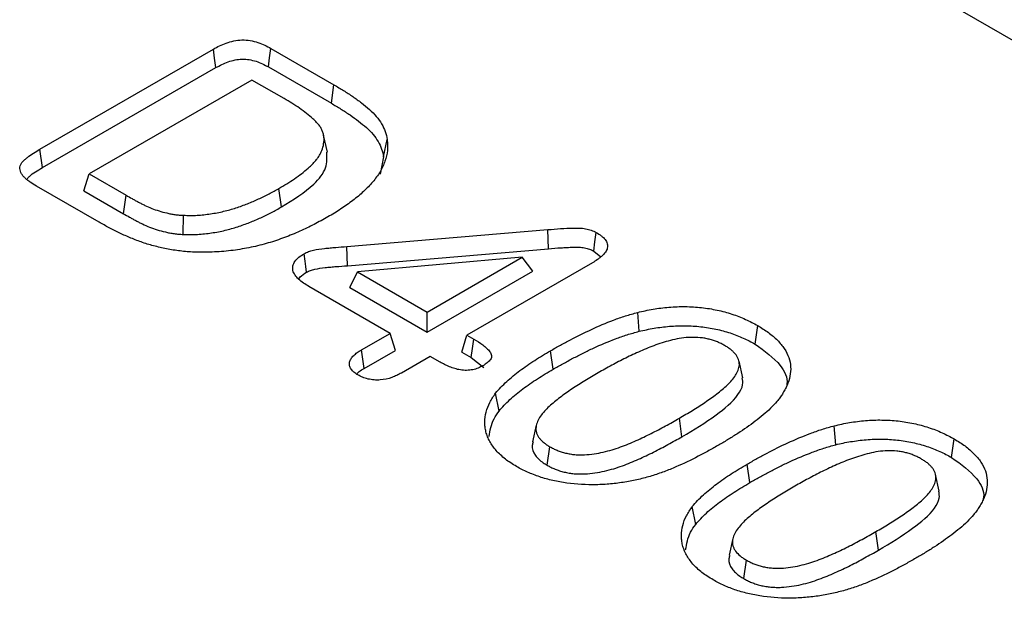
# Model space of a CAD drawing. Extents: x -140 to 2250, y -150 to 3120.
# Drawn here: x 1726 to 1740, y 1511 to 1519 of the extents above; entities that cross this region are included whole.
import ezdxf

# ---------------------------------------------------------------- set-up
doc = ezdxf.new("R2010")
doc.units = 0
doc.header["$LTSCALE"] = 50
doc.header["$MEASUREMENT"] = 0
doc.layers.add('DUENN', color=4, linetype='CONTINUOUS')
doc.layers.add('SICHTBAR', color=7, linetype='CONTINUOUS')

msp = doc.modelspace()

# ---------------------------------------------------------------- linework, layer by layer
at = {"layer": 'DUENN'}
for p, q in [((1726.591, 1517.628), (1729.044, 1519.044)), ((1729.858, 1519.053), (1730.75, 1518.539)), ((1726.628, 1517.366), (1729.08, 1518.781)), ((1729.822, 1518.791), (1730.713, 1518.277)), ((1729.59, 1518.606), (1727.287, 1517.277)), ((1730.044, 1518.344), (1729.59, 1518.606)), ((1730.713, 1518.277), (1730.75, 1518.539)), ((1730.656, 1517.586), (1730.604, 1517.824)), ((1731.451, 1517.52), (1731.503, 1517.763)), ((1726.628, 1517.366), (1726.591, 1517.628)), ((1731.451, 1517.52), (1731.404, 1517.274)), ((1727.213, 1517.036), (1727.287, 1517.277)), ((1727.287, 1517.277), (1727.809, 1516.976)), ((1727.427, 1516.594), (1726.543, 1517.104)), ((1727.213, 1517.036), (1727.772, 1516.713)), ((1727.772, 1516.713), (1727.809, 1516.976)), ((1730.008, 1516.809), (1729.972, 1517.071)), ((1728.617, 1516.42), (1728.621, 1516.691)), ((1730.933, 1516.248), (1733.777, 1516.488)), ((1733.785, 1516.218), (1733.777, 1516.488)), ((1730.94, 1515.977), (1730.933, 1516.248)), ((1730.94, 1515.977), (1733.785, 1516.218)), ((1734.424, 1516.184), (1734.523, 1516.102)), ((1733.413, 1516.098), (1731.081, 1515.889)), ((1732.066, 1515.32), (1733.413, 1516.098)), ((1734.405, 1516.018), (1732.631, 1514.994)), ((1733.563, 1515.901), (1733.413, 1516.098)), ((1730.972, 1515.669), (1731.081, 1515.889)), ((1731.081, 1515.889), (1732.066, 1515.32)), ((1732.066, 1515.037), (1733.563, 1515.901)), ((1731.545, 1515.019), (1730.395, 1515.683)), ((1730.972, 1515.669), (1732.066, 1515.037)), ((1732.066, 1515.037), (1732.066, 1515.32)), ((1735.066, 1515.048), (1735.046, 1515.316)), ((1731.138, 1514.785), (1731.545, 1515.019)), ((1731.618, 1514.778), (1731.545, 1515.019)), ((1736.706, 1514.867), (1736.743, 1515.129)), ((1732.558, 1514.753), (1732.631, 1514.994)), ((1732.631, 1514.994), (1732.73, 1514.937)), ((1731.176, 1514.523), (1731.618, 1514.778)), ((1732.558, 1514.753), (1732.692, 1514.676)), ((1733.849, 1514.511), (1733.813, 1514.773)), ((1732.11, 1514.693), (1731.703, 1514.458)), ((1732.25, 1514.612), (1732.11, 1514.693)), ((1732.692, 1514.676), (1732.871, 1514.538)), ((1736.531, 1514.39), (1736.479, 1514.627)), ((1733.085, 1513.92), (1733.037, 1514.173)), ((1735.672, 1513.556), (1735.635, 1513.818)), ((1733.612, 1513.719), (1733.56, 1513.482)), ((1737.847, 1513.443), (1737.827, 1513.711)), ((1739.487, 1513.262), (1739.524, 1513.524)), ((1733.766, 1513.153), (1733.803, 1513.415)), ((1736.63, 1512.906), (1736.594, 1513.168)), ((1739.312, 1512.784), (1739.26, 1513.022)), ((1735.866, 1512.314), (1735.818, 1512.567)), ((1736.393, 1512.114), (1736.341, 1511.877)), ((1738.453, 1511.951), (1738.416, 1512.213)), ((1736.547, 1511.547), (1736.584, 1511.809))]:
    msp.add_line(p, q, dxfattribs=at)
at = {"layer": 'DUENN', "flags": 128}
for points in [[(1729.08, 1518.781), (1729.062, 1518.913), (1729.044, 1519.044)], [(1729.822, 1518.791), (1729.84, 1518.922), (1729.858, 1519.053)], [(1734.424, 1516.184), (1734.442, 1516.316), (1734.46, 1516.447)], [(1730.363, 1515.885), (1730.352, 1515.964), (1730.341, 1516.042), (1730.327, 1516.147)], [(1732.692, 1514.676), (1732.711, 1514.806), (1732.73, 1514.937)], [(1731.176, 1514.523), (1731.157, 1514.654), (1731.138, 1514.785)]]:
    msp.add_lwpolyline(points, dxfattribs=at)
at = {"layer": 'DUENN'}
for points, knots in [([(1729.044, 1519.044), (1729.072, 1519.059), (1729.101, 1519.075), (1729.161, 1519.104), (1729.193, 1519.117), (1729.26, 1519.141), (1729.296, 1519.151), (1729.37, 1519.167), (1729.409, 1519.172), (1729.488, 1519.174), (1729.527, 1519.17), (1729.603, 1519.158), (1729.639, 1519.148), (1729.708, 1519.126), (1729.74, 1519.113), (1729.801, 1519.084), (1729.83, 1519.069), (1729.858, 1519.053)], [0, 0, 0, 0, 0.125, 0.125, 0.25, 0.25, 0.375, 0.375, 0.5, 0.5, 0.625, 0.625, 0.75, 0.75, 0.875, 0.875, 1, 1, 1, 1]), ([(1729.08, 1518.781), (1729.108, 1518.797), (1729.136, 1518.812), (1729.193, 1518.839), (1729.223, 1518.852), (1729.285, 1518.874), (1729.318, 1518.883), (1729.383, 1518.897), (1729.417, 1518.901), (1729.484, 1518.903), (1729.518, 1518.9), (1729.584, 1518.889), (1729.616, 1518.881), (1729.679, 1518.86), (1729.709, 1518.848), (1729.766, 1518.821), (1729.794, 1518.806), (1729.822, 1518.791)], [0.0008432, 0.0008432, 0.0008432, 0.0008432, 0.125, 0.125, 0.25, 0.25, 0.375, 0.375, 0.5, 0.5, 0.625, 0.625, 0.75, 0.75, 0.875, 0.875, 0.9991652, 0.9991652, 0.9991652, 0.9991652]), ([(1730.75, 1518.539), (1730.796, 1518.511), (1730.841, 1518.484), (1730.931, 1518.429), (1730.974, 1518.4), (1731.059, 1518.342), (1731.1, 1518.313), (1731.179, 1518.252), (1731.217, 1518.221), (1731.287, 1518.157), (1731.32, 1518.124), (1731.377, 1518.056), (1731.402, 1518.021), (1731.445, 1517.949), (1731.462, 1517.913), (1731.488, 1517.838), (1731.495, 1517.801), (1731.503, 1517.763)], [0, 0, 0, 0, 0.125, 0.125, 0.25, 0.25, 0.375, 0.375, 0.5, 0.5, 0.625, 0.625, 0.75, 0.75, 0.875, 0.875, 1, 1, 1, 1]), ([(1729.972, 1517.071), (1730.01, 1517.093), (1730.047, 1517.115), (1730.121, 1517.161), (1730.156, 1517.184), (1730.225, 1517.231), (1730.26, 1517.255), (1730.324, 1517.305), (1730.355, 1517.331), (1730.399, 1517.37), (1730.413, 1517.383), (1730.441, 1517.409), (1730.454, 1517.423), (1730.479, 1517.45), (1730.491, 1517.464), (1730.513, 1517.493), (1730.524, 1517.507), (1730.543, 1517.536), (1730.551, 1517.551), (1730.567, 1517.58), (1730.573, 1517.595), (1730.591, 1517.641), (1730.599, 1517.672), (1730.609, 1517.733), (1730.611, 1517.764), (1730.607, 1517.811), (1730.604, 1517.826), (1730.597, 1517.857), (1730.591, 1517.872), (1730.579, 1517.903), (1730.571, 1517.918), (1730.553, 1517.947), (1730.543, 1517.961), (1730.52, 1517.989), (1730.507, 1518.003), (1730.481, 1518.03), (1730.467, 1518.043), (1730.424, 1518.083), (1730.393, 1518.108), (1730.33, 1518.158), (1730.297, 1518.183), (1730.228, 1518.231), (1730.193, 1518.254), (1730.119, 1518.299), (1730.082, 1518.322), (1730.044, 1518.344)], [0, 0, 0, 0, 0.0625, 0.0625, 0.125, 0.125, 0.1875, 0.1875, 0.25, 0.25, 0.28125, 0.28125, 0.3125, 0.3125, 0.34375, 0.34375, 0.375, 0.375, 0.40625, 0.40625, 0.4375, 0.4375, 0.5, 0.5, 0.5625, 0.5625, 0.59375, 0.59375, 0.625, 0.625, 0.65625, 0.65625, 0.6875, 0.6875, 0.71875, 0.71875, 0.75, 0.75, 0.8125, 0.8125, 0.875, 0.875, 0.9375, 0.9375, 1, 1, 1, 1]), ([(1730.713, 1518.277), (1730.759, 1518.25), (1730.804, 1518.223), (1730.892, 1518.168), (1730.935, 1518.14), (1731.019, 1518.083), (1731.059, 1518.053), (1731.136, 1517.994), (1731.174, 1517.963), (1731.242, 1517.901), (1731.274, 1517.869), (1731.33, 1517.803), (1731.354, 1517.769), (1731.395, 1517.7), (1731.412, 1517.664), (1731.436, 1517.593), (1731.443, 1517.557), (1731.451, 1517.52)], [0.0002284, 0.0002284, 0.0002284, 0.0002284, 0.125, 0.125, 0.25, 0.25, 0.375, 0.375, 0.5, 0.5, 0.625, 0.625, 0.75, 0.75, 0.875, 0.875, 0.9989942, 0.9989942, 0.9989942, 0.9989942]), ([(1731.503, 1517.763), (1731.505, 1517.737), (1731.508, 1517.711), (1731.509, 1517.66), (1731.508, 1517.634), (1731.501, 1517.557), (1731.489, 1517.506), (1731.453, 1517.406), (1731.43, 1517.355), (1731.372, 1517.257), (1731.336, 1517.21), (1731.259, 1517.117), (1731.215, 1517.073), (1731.122, 1516.985), (1731.07, 1516.942), (1730.963, 1516.859), (1730.906, 1516.819), (1730.787, 1516.741), (1730.725, 1516.704), (1730.662, 1516.667)], [0, 0, 0, 0, 0.0625, 0.0625, 0.125, 0.125, 0.25, 0.25, 0.375, 0.375, 0.5, 0.5, 0.625, 0.625, 0.75, 0.75, 0.875, 0.875, 1, 1, 1, 1]), ([(1726.543, 1517.104), (1726.512, 1517.123), (1726.481, 1517.141), (1726.438, 1517.171), (1726.425, 1517.181), (1726.399, 1517.202), (1726.387, 1517.213), (1726.364, 1517.235), (1726.353, 1517.247), (1726.335, 1517.27), (1726.328, 1517.282), (1726.31, 1517.32), (1726.305, 1517.346), (1726.31, 1517.384), (1726.314, 1517.397), (1726.326, 1517.422), (1726.334, 1517.434), (1726.353, 1517.457), (1726.365, 1517.469), (1726.389, 1517.49), (1726.402, 1517.501), (1726.441, 1517.532), (1726.469, 1517.552), (1726.529, 1517.591), (1726.56, 1517.609), (1726.591, 1517.628)], [0, 0, 0, 0, 0.125, 0.125, 0.1875, 0.1875, 0.25, 0.25, 0.3125, 0.3125, 0.375, 0.375, 0.5, 0.5, 0.5625, 0.5625, 0.625, 0.625, 0.6875, 0.6875, 0.75, 0.75, 0.875, 0.875, 1, 1, 1, 1]), ([(1730.008, 1516.809), (1730.173, 1516.911), (1730.437, 1517.074), (1730.659, 1517.352), (1730.65, 1517.512), (1730.647, 1517.586)], [0, 0, 0, 0, 0.468335, 0.750683, 1, 1, 1, 1]), ([(1726.41, 1517.207), (1726.421, 1517.219), (1726.475, 1517.279), (1726.56, 1517.327), (1726.628, 1517.366)], [0, 0, 0, 0, 0.196953, 1, 1, 1, 1]), ([(1727.809, 1516.976), (1727.838, 1516.959), (1727.866, 1516.943), (1727.91, 1516.918), (1727.924, 1516.91), (1727.953, 1516.894), (1727.968, 1516.886), (1727.998, 1516.87), (1728.013, 1516.862), (1728.044, 1516.847), (1728.059, 1516.839), (1728.106, 1516.817), (1728.138, 1516.802), (1728.205, 1516.776), (1728.239, 1516.764), (1728.311, 1516.742), (1728.348, 1516.732), (1728.404, 1516.719), (1728.423, 1516.714), (1728.461, 1516.707), (1728.481, 1516.704), (1728.52, 1516.698), (1728.54, 1516.696), (1728.58, 1516.693), (1728.6, 1516.692), (1728.621, 1516.691)], [0, 0, 0, 0, 0.125, 0.125, 0.1875, 0.1875, 0.25, 0.25, 0.3125, 0.3125, 0.375, 0.375, 0.5, 0.5, 0.625, 0.625, 0.75, 0.75, 0.8125, 0.8125, 0.875, 0.875, 0.9375, 0.9375, 1, 1, 1, 1]), ([(1728.621, 1516.691), (1728.653, 1516.69), (1728.685, 1516.689), (1728.75, 1516.689), (1728.782, 1516.689), (1728.847, 1516.693), (1728.879, 1516.696), (1728.942, 1516.703), (1728.974, 1516.707), (1729.068, 1516.721), (1729.129, 1516.733), (1729.249, 1516.761), (1729.307, 1516.778), (1729.419, 1516.814), (1729.474, 1516.834), (1729.581, 1516.876), (1729.633, 1516.898), (1729.734, 1516.945), (1729.783, 1516.969), (1729.879, 1517.019), (1729.925, 1517.045), (1729.972, 1517.071)], [0, 0, 0, 0, 0.0625, 0.0625, 0.125, 0.125, 0.1875, 0.1875, 0.25, 0.25, 0.375, 0.375, 0.5, 0.5, 0.625, 0.625, 0.75, 0.75, 0.875, 0.875, 1, 1, 1, 1]), ([(1727.772, 1516.713), (1727.772, 1516.713), (1727.772, 1516.713), (1727.772, 1516.713), (1727.801, 1516.697), (1727.83, 1516.68), (1727.873, 1516.656), (1727.888, 1516.648), (1727.918, 1516.631), (1727.933, 1516.623), (1727.964, 1516.607), (1727.979, 1516.599), (1728.01, 1516.583), (1728.025, 1516.576), (1728.073, 1516.552), (1728.107, 1516.537), (1728.177, 1516.51), (1728.213, 1516.497), (1728.288, 1516.474), (1728.326, 1516.464), (1728.385, 1516.45), (1728.405, 1516.445), (1728.446, 1516.437), (1728.467, 1516.434), (1728.51, 1516.428), (1728.532, 1516.426), (1728.575, 1516.422), (1728.596, 1516.421), (1728.616, 1516.42), (1728.616, 1516.42), (1728.617, 1516.42), (1728.617, 1516.42)], [-0.00021, -0.00021, -0.00021, -0.00021, 0, 0, 0, 0.125, 0.125, 0.1875, 0.1875, 0.25, 0.25, 0.3125, 0.3125, 0.375, 0.375, 0.5, 0.5, 0.625, 0.625, 0.75, 0.75, 0.8125, 0.8125, 0.875, 0.875, 0.9375, 0.9375, 1, 1, 1, 1.001282, 1.001282, 1.001282, 1.001282]), ([(1728.617, 1516.42), (1728.617, 1516.42), (1728.618, 1516.42), (1728.618, 1516.42), (1728.651, 1516.419), (1728.684, 1516.418), (1728.751, 1516.418), (1728.785, 1516.419), (1728.853, 1516.422), (1728.887, 1516.425), (1728.953, 1516.432), (1728.986, 1516.437), (1729.083, 1516.451), (1729.147, 1516.464), (1729.271, 1516.493), (1729.331, 1516.51), (1729.446, 1516.548), (1729.502, 1516.568), (1729.611, 1516.611), (1729.664, 1516.633), (1729.768, 1516.681), (1729.818, 1516.706), (1729.915, 1516.757), (1729.961, 1516.783), (1730.008, 1516.809), (1730.008, 1516.809), (1730.008, 1516.809), (1730.008, 1516.809)], [-0.000802, -0.000802, -0.000802, -0.000802, 0, 0, 0, 0.0625, 0.0625, 0.125, 0.125, 0.1875, 0.1875, 0.25, 0.25, 0.375, 0.375, 0.5, 0.5, 0.625, 0.625, 0.75, 0.75, 0.875, 0.875, 1, 1, 1, 1.000374, 1.000374, 1.000374, 1.000374]), ([(1728.796, 1516.168), (1728.763, 1516.17), (1728.73, 1516.172), (1728.664, 1516.176), (1728.631, 1516.179), (1728.566, 1516.187), (1728.534, 1516.191), (1728.469, 1516.2), (1728.438, 1516.205), (1728.343, 1516.223), (1728.281, 1516.237), (1728.19, 1516.261), (1728.161, 1516.269), (1728.101, 1516.286), (1728.072, 1516.296), (1727.987, 1516.325), (1727.932, 1516.346), (1727.824, 1516.391), (1727.771, 1516.414), (1727.669, 1516.463), (1727.62, 1516.488), (1727.522, 1516.54), (1727.474, 1516.567), (1727.427, 1516.594)], [0, 0, 0, 0, 0.0625, 0.0625, 0.125, 0.125, 0.1875, 0.1875, 0.25, 0.25, 0.375, 0.375, 0.4375, 0.4375, 0.5, 0.5, 0.625, 0.625, 0.75, 0.75, 0.875, 0.875, 1, 1, 1, 1]), ([(1730.662, 1516.667), (1730.599, 1516.631), (1730.535, 1516.596), (1730.404, 1516.528), (1730.336, 1516.495), (1730.196, 1516.433), (1730.124, 1516.403), (1729.975, 1516.348), (1729.899, 1516.322), (1729.741, 1516.276), (1729.66, 1516.255), (1729.494, 1516.22), (1729.409, 1516.206), (1729.236, 1516.183), (1729.149, 1516.176), (1729.017, 1516.169), (1728.973, 1516.168), (1728.884, 1516.167), (1728.84, 1516.168), (1728.796, 1516.168)], [0, 0, 0, 0, 0.125, 0.125, 0.25, 0.25, 0.375, 0.375, 0.5, 0.5, 0.625, 0.625, 0.75, 0.75, 0.875, 0.875, 0.9375, 0.9375, 1, 1, 1, 1]), ([(1733.777, 1516.488), (1733.836, 1516.493), (1733.895, 1516.498), (1734.014, 1516.505), (1734.073, 1516.508), (1734.163, 1516.511), (1734.192, 1516.511), (1734.251, 1516.508), (1734.28, 1516.506), (1734.338, 1516.495), (1734.365, 1516.488), (1734.415, 1516.47), (1734.438, 1516.458), (1734.46, 1516.447)], [0, 0, 0, 0, 0.25, 0.25, 0.5, 0.5, 0.625, 0.625, 0.75, 0.75, 0.875, 0.875, 1, 1, 1, 1]), ([(1734.46, 1516.447), (1734.485, 1516.432), (1734.509, 1516.417), (1734.541, 1516.392), (1734.551, 1516.384), (1734.569, 1516.366), (1734.577, 1516.357), (1734.598, 1516.329), (1734.609, 1516.309), (1734.62, 1516.268), (1734.621, 1516.248), (1734.612, 1516.207), (1734.602, 1516.187), (1734.575, 1516.149), (1734.558, 1516.131), (1734.53, 1516.105), (1734.52, 1516.096), (1734.499, 1516.08), (1734.488, 1516.072), (1734.454, 1516.048), (1734.43, 1516.033), (1734.405, 1516.018)], [0, 0, 0, 0, 0.125, 0.125, 0.1875, 0.1875, 0.25, 0.25, 0.375, 0.375, 0.5, 0.5, 0.625, 0.625, 0.75, 0.75, 0.8125, 0.8125, 0.875, 0.875, 1, 1, 1, 1]), ([(1730.395, 1515.683), (1730.369, 1515.699), (1730.342, 1515.715), (1730.293, 1515.749), (1730.27, 1515.767), (1730.23, 1515.804), (1730.213, 1515.824), (1730.185, 1515.865), (1730.175, 1515.887), (1730.165, 1515.931), (1730.165, 1515.953), (1730.174, 1515.997), (1730.184, 1516.018), (1730.212, 1516.059), (1730.231, 1516.079), (1730.275, 1516.115), (1730.301, 1516.131), (1730.327, 1516.147)], [0, 0, 0, 0, 0.125, 0.125, 0.25, 0.25, 0.375, 0.375, 0.5, 0.5, 0.625, 0.625, 0.75, 0.75, 0.875, 0.875, 1, 1, 1, 1]), ([(1730.327, 1516.147), (1730.337, 1516.152), (1730.347, 1516.158), (1730.368, 1516.167), (1730.378, 1516.172), (1730.412, 1516.184), (1730.437, 1516.191), (1730.511, 1516.208), (1730.564, 1516.215), (1730.642, 1516.224), (1730.669, 1516.226), (1730.721, 1516.232), (1730.748, 1516.234), (1730.827, 1516.24), (1730.88, 1516.244), (1730.933, 1516.248)], [0, 0, 0, 0, 0.0625, 0.0625, 0.125, 0.125, 0.25, 0.25, 0.5, 0.5, 0.625, 0.625, 0.75, 0.75, 1, 1, 1, 1]), ([(1733.785, 1516.218), (1733.844, 1516.222), (1733.902, 1516.227), (1733.989, 1516.233), (1734.018, 1516.234), (1734.076, 1516.237), (1734.106, 1516.238), (1734.164, 1516.24), (1734.191, 1516.24), (1734.244, 1516.238), (1734.269, 1516.235), (1734.318, 1516.226), (1734.342, 1516.22), (1734.373, 1516.209), (1734.383, 1516.205), (1734.403, 1516.195), (1734.413, 1516.19), (1734.424, 1516.184)], [0.0002416, 0.0002416, 0.0002416, 0.0002416, 0.25, 0.25, 0.375, 0.375, 0.5, 0.5, 0.625, 0.625, 0.75, 0.75, 0.875, 0.875, 0.9375, 0.9375, 0.99678, 0.99678, 0.99678, 0.99678]), ([(1730.254, 1515.79), (1730.259, 1515.8), (1730.281, 1515.836), (1730.328, 1515.864), (1730.363, 1515.885)], [0, 0, 0, 0, 0.2535025, 1, 1, 1, 1]), ([(1730.363, 1515.885), (1730.373, 1515.89), (1730.381, 1515.894), (1730.399, 1515.903), (1730.408, 1515.906), (1730.436, 1515.916), (1730.458, 1515.922), (1730.526, 1515.938), (1730.575, 1515.945), (1730.652, 1515.953), (1730.678, 1515.956), (1730.73, 1515.961), (1730.755, 1515.963), (1730.833, 1515.969), (1730.887, 1515.973), (1730.94, 1515.977), (1730.94, 1515.977), (1730.94, 1515.977), (1730.94, 1515.977)], [0.0040965, 0.0040965, 0.0040965, 0.0040965, 0.0625, 0.0625, 0.125, 0.125, 0.25, 0.25, 0.5, 0.5, 0.625, 0.625, 0.75, 0.75, 1, 1, 1, 1.0005279, 1.0005279, 1.0005279, 1.0005279]), ([(1733.813, 1514.773), (1733.859, 1514.8), (1733.905, 1514.826), (1733.999, 1514.878), (1734.046, 1514.903), (1734.19, 1514.979), (1734.289, 1515.028), (1734.492, 1515.122), (1734.596, 1515.166), (1734.76, 1515.228), (1734.815, 1515.248), (1734.928, 1515.284), (1734.987, 1515.3), (1735.046, 1515.316)], [0, 0, 0, 0, 0.125, 0.125, 0.25, 0.25, 0.5, 0.5, 0.75, 0.75, 0.875, 0.875, 1, 1, 1, 1]), ([(1735.046, 1515.316), (1735.081, 1515.325), (1735.117, 1515.333), (1735.189, 1515.348), (1735.226, 1515.355), (1735.3, 1515.367), (1735.337, 1515.373), (1735.412, 1515.382), (1735.45, 1515.386), (1735.526, 1515.393), (1735.565, 1515.395), (1735.642, 1515.398), (1735.68, 1515.399), (1735.796, 1515.397), (1735.872, 1515.393), (1735.986, 1515.38), (1736.023, 1515.375), (1736.097, 1515.363), (1736.134, 1515.356), (1736.206, 1515.341), (1736.242, 1515.332), (1736.311, 1515.313), (1736.345, 1515.303), (1736.412, 1515.281), (1736.445, 1515.269), (1736.509, 1515.244), (1736.54, 1515.231), (1736.601, 1515.204), (1736.63, 1515.19), (1736.688, 1515.16), (1736.715, 1515.144), (1736.743, 1515.129)], [0, 0, 0, 0, 0.0625, 0.0625, 0.125, 0.125, 0.1875, 0.1875, 0.25, 0.25, 0.3125, 0.3125, 0.375, 0.375, 0.5, 0.5, 0.5625, 0.5625, 0.625, 0.625, 0.6875, 0.6875, 0.75, 0.75, 0.8125, 0.8125, 0.875, 0.875, 0.9375, 0.9375, 1, 1, 1, 1]), ([(1733.849, 1514.511), (1733.895, 1514.537), (1733.941, 1514.564), (1734.034, 1514.615), (1734.081, 1514.641), (1734.177, 1514.691), (1734.225, 1514.715), (1734.323, 1514.764), (1734.372, 1514.788), (1734.523, 1514.857), (1734.626, 1514.901), (1734.787, 1514.962), (1734.841, 1514.981), (1734.924, 1515.008), (1734.952, 1515.016), (1735.009, 1515.032), (1735.037, 1515.04), (1735.066, 1515.048)], [0.0002234, 0.0002234, 0.0002234, 0.0002234, 0.125, 0.125, 0.25, 0.25, 0.375, 0.375, 0.5, 0.5, 0.75, 0.75, 0.875, 0.875, 0.9375, 0.9375, 0.9990283, 0.9990283, 0.9990283, 0.9990283]), ([(1735.066, 1515.048), (1735.102, 1515.056), (1735.136, 1515.064), (1735.206, 1515.079), (1735.241, 1515.086), (1735.313, 1515.098), (1735.349, 1515.103), (1735.422, 1515.112), (1735.459, 1515.116), (1735.533, 1515.122), (1735.57, 1515.124), (1735.644, 1515.127), (1735.68, 1515.128), (1735.792, 1515.126), (1735.866, 1515.122), (1735.974, 1515.11), (1736.01, 1515.105), (1736.082, 1515.093), (1736.118, 1515.087), (1736.187, 1515.072), (1736.221, 1515.064), (1736.287, 1515.045), (1736.321, 1515.035), (1736.386, 1515.014), (1736.417, 1515.003), (1736.479, 1514.979), (1736.509, 1514.966), (1736.568, 1514.94), (1736.596, 1514.926), (1736.652, 1514.897), (1736.679, 1514.882), (1736.706, 1514.867)], [0.0008202, 0.0008202, 0.0008202, 0.0008202, 0.0625, 0.0625, 0.125, 0.125, 0.1875, 0.1875, 0.25, 0.25, 0.3125, 0.3125, 0.375, 0.375, 0.5, 0.5, 0.5625, 0.5625, 0.625, 0.625, 0.6875, 0.6875, 0.75, 0.75, 0.8125, 0.8125, 0.875, 0.875, 0.9375, 0.9375, 0.9994357, 0.9994357, 0.9994357, 0.9994357]), ([(1736.743, 1515.129), (1736.769, 1515.113), (1736.795, 1515.097), (1736.846, 1515.065), (1736.871, 1515.048), (1736.942, 1514.996), (1736.984, 1514.96), (1737.059, 1514.883), (1737.093, 1514.844), (1737.147, 1514.762), (1737.168, 1514.719), (1737.198, 1514.633), (1737.206, 1514.589), (1737.212, 1514.502), (1737.208, 1514.458), (1737.191, 1514.37), (1737.177, 1514.327), (1737.15, 1514.263), (1737.139, 1514.242), (1737.116, 1514.2), (1737.104, 1514.179), (1737.092, 1514.159)], [0, 0, 0, 0, 0.0625, 0.0625, 0.125, 0.125, 0.25, 0.25, 0.375, 0.375, 0.5, 0.5, 0.625, 0.625, 0.75, 0.75, 0.875, 0.875, 0.9375, 0.9375, 1, 1, 1, 1]), ([(1732.73, 1514.937), (1732.774, 1514.911), (1732.818, 1514.884), (1732.876, 1514.84), (1732.893, 1514.824), (1732.918, 1514.801), (1732.926, 1514.793), (1732.941, 1514.776), (1732.948, 1514.768), (1732.967, 1514.743), (1732.976, 1514.725), (1732.979, 1514.697), (1732.979, 1514.688), (1732.974, 1514.669), (1732.97, 1514.66), (1732.953, 1514.634), (1732.938, 1514.618), (1732.9, 1514.588), (1732.878, 1514.574), (1732.857, 1514.561)], [0, 0, 0, 0, 0.25, 0.25, 0.375, 0.375, 0.4375, 0.4375, 0.5, 0.5, 0.625, 0.625, 0.6875, 0.6875, 0.75, 0.75, 0.875, 0.875, 1, 1, 1, 1]), ([(1736.275, 1514.847), (1736.259, 1514.856), (1736.243, 1514.865), (1736.209, 1514.882), (1736.192, 1514.89), (1736.156, 1514.905), (1736.137, 1514.911), (1736.098, 1514.924), (1736.078, 1514.93), (1736.038, 1514.941), (1736.017, 1514.945), (1735.974, 1514.953), (1735.952, 1514.955), (1735.887, 1514.962), (1735.842, 1514.964), (1735.753, 1514.961), (1735.709, 1514.957), (1735.623, 1514.944), (1735.581, 1514.936), (1735.498, 1514.916), (1735.459, 1514.905), (1735.38, 1514.881), (1735.341, 1514.868), (1735.228, 1514.828), (1735.155, 1514.798), (1735.013, 1514.736), (1734.944, 1514.703), (1734.809, 1514.637), (1734.743, 1514.602), (1734.614, 1514.532), (1734.55, 1514.496), (1734.487, 1514.46)], [0, 0, 0, 0, 0.03125, 0.03125, 0.0625, 0.0625, 0.09375, 0.09375, 0.125, 0.125, 0.15625, 0.15625, 0.1875, 0.1875, 0.25, 0.25, 0.3125, 0.3125, 0.375, 0.375, 0.4375, 0.4375, 0.5, 0.5, 0.625, 0.625, 0.75, 0.75, 0.875, 0.875, 1, 1, 1, 1]), ([(1736.706, 1514.867), (1736.839, 1514.772), (1737.069, 1514.607), (1737.175, 1514.379), (1737.152, 1514.277), (1737.149, 1514.264)], [0, 0, 0, 0, 0.544712, 0.938491, 1, 1, 1, 1]), ([(1731.089, 1514.43), (1731.069, 1514.442), (1731.05, 1514.455), (1731.016, 1514.482), (1731.002, 1514.497), (1730.982, 1514.529), (1730.975, 1514.545), (1730.967, 1514.578), (1730.967, 1514.595), (1730.974, 1514.629), (1730.981, 1514.645), (1731.002, 1514.677), (1731.015, 1514.692), (1731.037, 1514.713), (1731.045, 1514.72), (1731.062, 1514.734), (1731.07, 1514.741), (1731.098, 1514.76), (1731.118, 1514.772), (1731.138, 1514.785)], [0, 0, 0, 0, 0.125, 0.125, 0.25, 0.25, 0.375, 0.375, 0.5, 0.5, 0.625, 0.625, 0.75, 0.75, 0.8125, 0.8125, 0.875, 0.875, 1, 1, 1, 1]), ([(1733.037, 1514.173), (1733.061, 1514.201), (1733.085, 1514.229), (1733.137, 1514.284), (1733.165, 1514.311), (1733.223, 1514.364), (1733.252, 1514.39), (1733.315, 1514.442), (1733.347, 1514.467), (1733.413, 1514.517), (1733.447, 1514.541), (1733.517, 1514.589), (1733.553, 1514.613), (1733.625, 1514.66), (1733.662, 1514.683), (1733.736, 1514.728), (1733.774, 1514.751), (1733.813, 1514.773)], [0, 0, 0, 0, 0.125, 0.125, 0.25, 0.25, 0.375, 0.375, 0.5, 0.5, 0.625, 0.625, 0.75, 0.75, 0.875, 0.875, 1, 1, 1, 1]), ([(1735.635, 1513.818), (1735.666, 1513.836), (1735.697, 1513.855), (1735.759, 1513.891), (1735.789, 1513.91), (1735.85, 1513.947), (1735.88, 1513.966), (1735.939, 1514.004), (1735.968, 1514.023), (1736.026, 1514.062), (1736.054, 1514.081), (1736.11, 1514.121), (1736.137, 1514.141), (1736.19, 1514.182), (1736.216, 1514.203), (1736.267, 1514.245), (1736.291, 1514.266), (1736.336, 1514.31), (1736.358, 1514.332), (1736.397, 1514.378), (1736.415, 1514.401), (1736.445, 1514.45), (1736.457, 1514.474), (1736.476, 1514.524), (1736.483, 1514.55), (1736.484, 1514.588), (1736.483, 1514.601), (1736.48, 1514.626), (1736.477, 1514.639), (1736.468, 1514.664), (1736.462, 1514.676), (1736.448, 1514.7), (1736.439, 1514.712), (1736.42, 1514.735), (1736.41, 1514.746), (1736.387, 1514.769), (1736.375, 1514.779), (1736.349, 1514.8), (1736.335, 1514.81), (1736.306, 1514.829), (1736.29, 1514.838), (1736.275, 1514.847)], [0, 0, 0, 0, 0.0625, 0.0625, 0.125, 0.125, 0.1875, 0.1875, 0.25, 0.25, 0.3125, 0.3125, 0.375, 0.375, 0.4375, 0.4375, 0.5, 0.5, 0.5625, 0.5625, 0.625, 0.625, 0.6875, 0.6875, 0.75, 0.75, 0.78125, 0.78125, 0.8125, 0.8125, 0.84375, 0.84375, 0.875, 0.875, 0.90625, 0.90625, 0.9375, 0.9375, 0.96875, 0.96875, 1, 1, 1, 1]), ([(1732.857, 1514.561), (1732.835, 1514.549), (1732.813, 1514.538), (1732.766, 1514.518), (1732.74, 1514.51), (1732.684, 1514.499), (1732.655, 1514.496), (1732.597, 1514.495), (1732.567, 1514.497), (1732.511, 1514.506), (1732.484, 1514.513), (1732.432, 1514.528), (1732.407, 1514.537), (1732.359, 1514.557), (1732.336, 1514.567), (1732.292, 1514.589), (1732.271, 1514.601), (1732.25, 1514.612)], [0, 0, 0, 0, 0.125, 0.125, 0.25, 0.25, 0.375, 0.375, 0.5, 0.5, 0.625, 0.625, 0.75, 0.75, 0.875, 0.875, 1, 1, 1, 1]), ([(1731.072, 1514.442), (1731.083, 1514.454), (1731.109, 1514.485), (1731.151, 1514.509), (1731.176, 1514.523)], [0, 0, 0, 0, 0.415127, 1, 1, 1, 1]), ([(1731.703, 1514.458), (1731.682, 1514.447), (1731.661, 1514.435), (1731.616, 1514.414), (1731.592, 1514.404), (1731.518, 1514.377), (1731.462, 1514.364), (1731.375, 1514.358), (1731.346, 1514.358), (1731.288, 1514.362), (1731.259, 1514.367), (1731.205, 1514.379), (1731.179, 1514.388), (1731.132, 1514.407), (1731.11, 1514.419), (1731.089, 1514.43)], [0, 0, 0, 0, 0.125, 0.125, 0.25, 0.25, 0.5, 0.5, 0.625, 0.625, 0.75, 0.75, 0.875, 0.875, 1, 1, 1, 1]), ([(1733.085, 1513.92), (1733.108, 1513.948), (1733.131, 1513.975), (1733.182, 1514.028), (1733.209, 1514.055), (1733.266, 1514.107), (1733.296, 1514.133), (1733.357, 1514.183), (1733.389, 1514.208), (1733.454, 1514.257), (1733.487, 1514.281), (1733.556, 1514.329), (1733.592, 1514.352), (1733.664, 1514.399), (1733.7, 1514.422), (1733.774, 1514.467), (1733.811, 1514.489), (1733.849, 1514.511)], [0.0013215, 0.0013215, 0.0013215, 0.0013215, 0.125, 0.125, 0.25, 0.25, 0.375, 0.375, 0.5, 0.5, 0.625, 0.625, 0.75, 0.75, 0.875, 0.875, 0.9997329, 0.9997329, 0.9997329, 0.9997329]), ([(1734.487, 1514.46), (1734.455, 1514.442), (1734.423, 1514.423), (1734.361, 1514.386), (1734.33, 1514.367), (1734.268, 1514.329), (1734.238, 1514.31), (1734.177, 1514.272), (1734.147, 1514.252), (1734.088, 1514.213), (1734.06, 1514.193), (1734.003, 1514.153), (1733.974, 1514.133), (1733.92, 1514.091), (1733.894, 1514.07), (1733.842, 1514.028), (1733.817, 1514.006), (1733.77, 1513.962), (1733.747, 1513.939), (1733.706, 1513.893), (1733.687, 1513.87), (1733.654, 1513.821), (1733.641, 1513.796), (1733.619, 1513.746), (1733.611, 1513.72), (1733.606, 1513.681), (1733.606, 1513.668), (1733.607, 1513.642), (1733.609, 1513.629), (1733.616, 1513.604), (1733.621, 1513.591), (1733.634, 1513.566), (1733.641, 1513.554), (1733.659, 1513.53), (1733.669, 1513.518), (1733.691, 1513.496), (1733.703, 1513.485), (1733.729, 1513.463), (1733.742, 1513.453), (1733.772, 1513.433), (1733.787, 1513.424), (1733.803, 1513.415)], [0, 0, 0, 0, 0.0625, 0.0625, 0.125, 0.125, 0.1875, 0.1875, 0.25, 0.25, 0.3125, 0.3125, 0.375, 0.375, 0.4375, 0.4375, 0.5, 0.5, 0.5625, 0.5625, 0.625, 0.625, 0.6875, 0.6875, 0.75, 0.75, 0.78125, 0.78125, 0.8125, 0.8125, 0.84375, 0.84375, 0.875, 0.875, 0.90625, 0.90625, 0.9375, 0.9375, 0.96875, 0.96875, 1, 1, 1, 1]), ([(1735.672, 1513.556), (1735.838, 1513.656), (1736.14, 1513.837), (1736.435, 1514.087), (1736.541, 1514.276), (1736.53, 1514.357), (1736.525, 1514.39)], [0, 0, 0, 0, 0.416791, 0.755909, 0.90237, 1, 1, 1, 1]), ([(1733.333, 1513.134), (1733.305, 1513.151), (1733.277, 1513.168), (1733.223, 1513.203), (1733.198, 1513.221), (1733.15, 1513.259), (1733.127, 1513.278), (1733.084, 1513.318), (1733.064, 1513.338), (1733.028, 1513.38), (1733.011, 1513.401), (1732.98, 1513.445), (1732.966, 1513.466), (1732.942, 1513.511), (1732.932, 1513.534), (1732.914, 1513.579), (1732.906, 1513.602), (1732.894, 1513.648), (1732.89, 1513.672), (1732.884, 1513.718), (1732.882, 1513.741), (1732.883, 1513.812), (1732.89, 1513.858), (1732.914, 1513.951), (1732.932, 1513.996), (1732.966, 1514.063), (1732.979, 1514.086), (1733.007, 1514.129), (1733.022, 1514.151), (1733.037, 1514.173)], [0, 0, 0, 0, 0.0625, 0.0625, 0.125, 0.125, 0.1875, 0.1875, 0.25, 0.25, 0.3125, 0.3125, 0.375, 0.375, 0.4375, 0.4375, 0.5, 0.5, 0.5625, 0.5625, 0.625, 0.625, 0.75, 0.75, 0.875, 0.875, 0.9375, 0.9375, 1, 1, 1, 1]), ([(1737.092, 1514.159), (1737.08, 1514.141), (1737.068, 1514.124), (1737.043, 1514.09), (1737.03, 1514.073), (1736.988, 1514.023), (1736.956, 1513.99), (1736.892, 1513.926), (1736.857, 1513.895), (1736.785, 1513.834), (1736.747, 1513.804), (1736.631, 1513.715), (1736.548, 1513.658), (1736.42, 1513.575), (1736.377, 1513.548), (1736.288, 1513.494), (1736.243, 1513.467), (1736.198, 1513.441)], [0, 0, 0, 0, 0.0625, 0.0625, 0.125, 0.125, 0.25, 0.25, 0.375, 0.375, 0.5, 0.5, 0.75, 0.75, 0.875, 0.875, 1, 1, 1, 1]), ([(1732.943, 1513.559), (1732.957, 1513.644), (1732.978, 1513.768), (1733.059, 1513.883), (1733.085, 1513.92)], [0, 0, 0, 0, 0.681548, 1, 1, 1, 1]), ([(1733.803, 1513.415), (1733.819, 1513.406), (1733.836, 1513.396), (1733.87, 1513.379), (1733.888, 1513.371), (1733.926, 1513.356), (1733.945, 1513.349), (1733.975, 1513.339), (1733.985, 1513.336), (1734.005, 1513.33), (1734.015, 1513.327), (1734.036, 1513.322), (1734.047, 1513.32), (1734.069, 1513.315), (1734.08, 1513.314), (1734.102, 1513.31), (1734.113, 1513.308), (1734.135, 1513.305), (1734.146, 1513.304), (1734.18, 1513.301), (1734.203, 1513.3), (1734.248, 1513.299), (1734.271, 1513.3), (1734.339, 1513.303), (1734.384, 1513.307), (1734.473, 1513.32), (1734.516, 1513.329), (1734.644, 1513.358), (1734.725, 1513.383), (1734.84, 1513.425), (1734.878, 1513.439), (1734.952, 1513.47), (1734.989, 1513.486), (1735.061, 1513.518), (1735.097, 1513.534), (1735.167, 1513.568), (1735.202, 1513.585), (1735.271, 1513.619), (1735.305, 1513.637), (1735.372, 1513.672), (1735.405, 1513.69), (1735.472, 1513.726), (1735.505, 1513.744), (1735.57, 1513.781), (1735.603, 1513.8), (1735.635, 1513.818)], [0, 0, 0, 0, 0.03125, 0.03125, 0.0625, 0.0625, 0.09375, 0.09375, 0.109375, 0.109375, 0.125, 0.125, 0.140625, 0.140625, 0.15625, 0.15625, 0.171875, 0.171875, 0.1875, 0.1875, 0.21875, 0.21875, 0.25, 0.25, 0.3125, 0.3125, 0.375, 0.375, 0.5, 0.5, 0.5625, 0.5625, 0.625, 0.625, 0.6875, 0.6875, 0.75, 0.75, 0.8125, 0.8125, 0.875, 0.875, 0.9375, 0.9375, 1, 1, 1, 1]), ([(1737.827, 1513.711), (1737.862, 1513.719), (1737.898, 1513.728), (1737.97, 1513.743), (1738.007, 1513.75), (1738.081, 1513.762), (1738.118, 1513.768), (1738.193, 1513.777), (1738.231, 1513.781), (1738.307, 1513.787), (1738.346, 1513.79), (1738.423, 1513.793), (1738.461, 1513.793), (1738.577, 1513.792), (1738.653, 1513.788), (1738.767, 1513.775), (1738.804, 1513.769), (1738.878, 1513.758), (1738.915, 1513.751), (1738.987, 1513.736), (1739.023, 1513.727), (1739.092, 1513.708), (1739.126, 1513.697), (1739.193, 1513.675), (1739.226, 1513.664), (1739.29, 1513.639), (1739.321, 1513.626), (1739.382, 1513.598), (1739.411, 1513.584), (1739.469, 1513.555), (1739.496, 1513.539), (1739.524, 1513.524)], [0, 0, 0, 0, 0.0625, 0.0625, 0.125, 0.125, 0.1875, 0.1875, 0.25, 0.25, 0.3125, 0.3125, 0.375, 0.375, 0.5, 0.5, 0.5625, 0.5625, 0.625, 0.625, 0.6875, 0.6875, 0.75, 0.75, 0.8125, 0.8125, 0.875, 0.875, 0.9375, 0.9375, 1, 1, 1, 1]), ([(1736.594, 1513.168), (1736.64, 1513.194), (1736.686, 1513.221), (1736.78, 1513.273), (1736.827, 1513.298), (1736.971, 1513.374), (1737.069, 1513.423), (1737.273, 1513.517), (1737.377, 1513.561), (1737.541, 1513.623), (1737.596, 1513.642), (1737.709, 1513.679), (1737.768, 1513.695), (1737.827, 1513.711)], [0, 0, 0, 0, 0.125, 0.125, 0.25, 0.25, 0.5, 0.5, 0.75, 0.75, 0.875, 0.875, 1, 1, 1, 1]), ([(1733.569, 1513.482), (1733.563, 1513.465), (1733.539, 1513.402), (1733.585, 1513.295), (1733.679, 1513.205), (1733.747, 1513.164), (1733.766, 1513.153)], [0, 0, 0, 0, 0.137214, 0.531669, 0.866311, 1, 1, 1, 1]), ([(1733.766, 1513.153), (1733.767, 1513.152), (1733.767, 1513.152), (1733.767, 1513.152), (1733.783, 1513.143), (1733.8, 1513.134), (1733.837, 1513.115), (1733.857, 1513.106), (1733.897, 1513.09), (1733.918, 1513.082), (1733.95, 1513.072), (1733.96, 1513.069), (1733.982, 1513.062), (1733.994, 1513.059), (1734.017, 1513.053), (1734.029, 1513.051), (1734.053, 1513.046), (1734.065, 1513.044), (1734.088, 1513.04), (1734.1, 1513.038), (1734.124, 1513.035), (1734.137, 1513.034), (1734.175, 1513.03), (1734.2, 1513.029), (1734.249, 1513.029), (1734.273, 1513.029), (1734.347, 1513.032), (1734.395, 1513.037), (1734.488, 1513.051), (1734.534, 1513.059), (1734.667, 1513.09), (1734.75, 1513.115), (1734.869, 1513.159), (1734.908, 1513.174), (1734.983, 1513.205), (1735.02, 1513.221), (1735.093, 1513.253), (1735.129, 1513.27), (1735.2, 1513.304), (1735.236, 1513.321), (1735.306, 1513.356), (1735.34, 1513.374), (1735.408, 1513.41), (1735.441, 1513.428), (1735.507, 1513.464), (1735.541, 1513.482), (1735.607, 1513.519), (1735.639, 1513.538), (1735.672, 1513.556), (1735.672, 1513.556), (1735.672, 1513.556), (1735.672, 1513.556)], [-0.000428, -0.000428, -0.000428, -0.000428, 0, 0, 0, 0.03125, 0.03125, 0.0625, 0.0625, 0.09375, 0.09375, 0.109375, 0.109375, 0.125, 0.125, 0.140625, 0.140625, 0.15625, 0.15625, 0.171875, 0.171875, 0.1875, 0.1875, 0.21875, 0.21875, 0.25, 0.25, 0.3125, 0.3125, 0.375, 0.375, 0.5, 0.5, 0.5625, 0.5625, 0.625, 0.625, 0.6875, 0.6875, 0.75, 0.75, 0.8125, 0.8125, 0.875, 0.875, 0.9375, 0.9375, 1, 1, 1, 1.00007, 1.00007, 1.00007, 1.00007]), ([(1737.847, 1513.443), (1737.883, 1513.451), (1737.917, 1513.459), (1737.987, 1513.474), (1738.022, 1513.48), (1738.094, 1513.492), (1738.13, 1513.498), (1738.203, 1513.507), (1738.24, 1513.51), (1738.314, 1513.516), (1738.351, 1513.519), (1738.425, 1513.522), (1738.461, 1513.522), (1738.573, 1513.521), (1738.647, 1513.517), (1738.755, 1513.505), (1738.791, 1513.5), (1738.863, 1513.488), (1738.899, 1513.482), (1738.968, 1513.467), (1739.002, 1513.458), (1739.068, 1513.44), (1739.102, 1513.43), (1739.167, 1513.409), (1739.198, 1513.398), (1739.26, 1513.374), (1739.29, 1513.361), (1739.349, 1513.334), (1739.377, 1513.321), (1739.433, 1513.292), (1739.46, 1513.277), (1739.487, 1513.262)], [0.0008202, 0.0008202, 0.0008202, 0.0008202, 0.0625, 0.0625, 0.125, 0.125, 0.1875, 0.1875, 0.25, 0.25, 0.3125, 0.3125, 0.375, 0.375, 0.5, 0.5, 0.5625, 0.5625, 0.625, 0.625, 0.6875, 0.6875, 0.75, 0.75, 0.8125, 0.8125, 0.875, 0.875, 0.9375, 0.9375, 0.9994357, 0.9994357, 0.9994357, 0.9994357]), ([(1739.524, 1513.524), (1739.55, 1513.508), (1739.576, 1513.492), (1739.627, 1513.459), (1739.652, 1513.443), (1739.723, 1513.391), (1739.765, 1513.354), (1739.84, 1513.278), (1739.874, 1513.238), (1739.928, 1513.156), (1739.949, 1513.114), (1739.979, 1513.028), (1739.987, 1512.984), (1739.993, 1512.896), (1739.989, 1512.852), (1739.972, 1512.765), (1739.958, 1512.722), (1739.931, 1512.658), (1739.92, 1512.637), (1739.897, 1512.595), (1739.885, 1512.574), (1739.873, 1512.553)], [0, 0, 0, 0, 0.0625, 0.0625, 0.125, 0.125, 0.25, 0.25, 0.375, 0.375, 0.5, 0.5, 0.625, 0.625, 0.75, 0.75, 0.875, 0.875, 0.9375, 0.9375, 1, 1, 1, 1]), ([(1736.198, 1513.441), (1736.149, 1513.413), (1736.101, 1513.386), (1736.002, 1513.332), (1735.953, 1513.305), (1735.801, 1513.226), (1735.696, 1513.176), (1735.532, 1513.105), (1735.477, 1513.082), (1735.363, 1513.04), (1735.304, 1513.02), (1735.184, 1512.983), (1735.122, 1512.966), (1734.996, 1512.937), (1734.931, 1512.925), (1734.866, 1512.913)], [0, 0, 0, 0, 0.125, 0.125, 0.25, 0.25, 0.5, 0.5, 0.625, 0.625, 0.75, 0.75, 0.875, 0.875, 1, 1, 1, 1]), ([(1736.63, 1512.906), (1736.676, 1512.932), (1736.722, 1512.958), (1736.815, 1513.01), (1736.862, 1513.035), (1736.958, 1513.085), (1737.006, 1513.11), (1737.104, 1513.158), (1737.153, 1513.182), (1737.304, 1513.252), (1737.407, 1513.296), (1737.568, 1513.356), (1737.622, 1513.376), (1737.705, 1513.402), (1737.733, 1513.411), (1737.79, 1513.427), (1737.818, 1513.435), (1737.847, 1513.443)], [0.0002234, 0.0002234, 0.0002234, 0.0002234, 0.125, 0.125, 0.25, 0.25, 0.375, 0.375, 0.5, 0.5, 0.75, 0.75, 0.875, 0.875, 0.9375, 0.9375, 0.9990283, 0.9990283, 0.9990283, 0.9990283]), ([(1739.056, 1513.242), (1739.04, 1513.251), (1739.024, 1513.259), (1738.99, 1513.276), (1738.973, 1513.284), (1738.936, 1513.299), (1738.918, 1513.306), (1738.879, 1513.319), (1738.859, 1513.325), (1738.819, 1513.335), (1738.798, 1513.34), (1738.755, 1513.347), (1738.733, 1513.35), (1738.668, 1513.357), (1738.623, 1513.358), (1738.534, 1513.356), (1738.49, 1513.351), (1738.404, 1513.339), (1738.361, 1513.33), (1738.279, 1513.311), (1738.24, 1513.299), (1738.161, 1513.275), (1738.122, 1513.262), (1738.009, 1513.222), (1737.936, 1513.192), (1737.794, 1513.13), (1737.725, 1513.098), (1737.59, 1513.031), (1737.524, 1512.997), (1737.395, 1512.927), (1737.331, 1512.891), (1737.268, 1512.855)], [0, 0, 0, 0, 0.03125, 0.03125, 0.0625, 0.0625, 0.09375, 0.09375, 0.125, 0.125, 0.15625, 0.15625, 0.1875, 0.1875, 0.25, 0.25, 0.3125, 0.3125, 0.375, 0.375, 0.4375, 0.4375, 0.5, 0.5, 0.625, 0.625, 0.75, 0.75, 0.875, 0.875, 1, 1, 1, 1]), ([(1738.416, 1512.213), (1738.447, 1512.231), (1738.478, 1512.249), (1738.54, 1512.286), (1738.57, 1512.304), (1738.631, 1512.342), (1738.66, 1512.361), (1738.72, 1512.398), (1738.749, 1512.417), (1738.807, 1512.456), (1738.835, 1512.476), (1738.891, 1512.516), (1738.918, 1512.536), (1738.971, 1512.576), (1738.997, 1512.597), (1739.048, 1512.639), (1739.072, 1512.661), (1739.117, 1512.704), (1739.139, 1512.727), (1739.178, 1512.773), (1739.196, 1512.796), (1739.226, 1512.844), (1739.238, 1512.869), (1739.257, 1512.919), (1739.264, 1512.944), (1739.265, 1512.982), (1739.264, 1512.995), (1739.261, 1513.021), (1739.258, 1513.033), (1739.249, 1513.058), (1739.243, 1513.071), (1739.229, 1513.095), (1739.22, 1513.107), (1739.201, 1513.13), (1739.191, 1513.141), (1739.168, 1513.163), (1739.156, 1513.174), (1739.13, 1513.194), (1739.116, 1513.204), (1739.087, 1513.223), (1739.071, 1513.233), (1739.056, 1513.242)], [0, 0, 0, 0, 0.0625, 0.0625, 0.125, 0.125, 0.1875, 0.1875, 0.25, 0.25, 0.3125, 0.3125, 0.375, 0.375, 0.4375, 0.4375, 0.5, 0.5, 0.5625, 0.5625, 0.625, 0.625, 0.6875, 0.6875, 0.75, 0.75, 0.78125, 0.78125, 0.8125, 0.8125, 0.84375, 0.84375, 0.875, 0.875, 0.90625, 0.90625, 0.9375, 0.9375, 0.96875, 0.96875, 1, 1, 1, 1]), ([(1739.487, 1513.262), (1739.62, 1513.166), (1739.85, 1513.002), (1739.956, 1512.773), (1739.933, 1512.672), (1739.93, 1512.658)], [0, 0, 0, 0, 0.5447117, 0.9384908, 1, 1, 1, 1]), ([(1734.866, 1512.913), (1734.799, 1512.904), (1734.732, 1512.894), (1734.595, 1512.881), (1734.526, 1512.877), (1734.318, 1512.874), (1734.18, 1512.882), (1733.978, 1512.91), (1733.911, 1512.922), (1733.783, 1512.951), (1733.72, 1512.968), (1733.6, 1513.008), (1733.543, 1513.031), (1733.461, 1513.067), (1733.434, 1513.08), (1733.382, 1513.106), (1733.357, 1513.12), (1733.333, 1513.134)], [0, 0, 0, 0, 0.125, 0.125, 0.25, 0.25, 0.5, 0.5, 0.625, 0.625, 0.75, 0.75, 0.875, 0.875, 0.9375, 0.9375, 1, 1, 1, 1]), ([(1735.818, 1512.567), (1735.842, 1512.595), (1735.866, 1512.624), (1735.918, 1512.679), (1735.946, 1512.706), (1736.003, 1512.759), (1736.033, 1512.785), (1736.096, 1512.836), (1736.128, 1512.862), (1736.194, 1512.911), (1736.228, 1512.936), (1736.298, 1512.984), (1736.334, 1513.008), (1736.406, 1513.054), (1736.443, 1513.078), (1736.517, 1513.123), (1736.555, 1513.145), (1736.594, 1513.168)], [0, 0, 0, 0, 0.125, 0.125, 0.25, 0.25, 0.375, 0.375, 0.5, 0.5, 0.625, 0.625, 0.75, 0.75, 0.875, 0.875, 1, 1, 1, 1]), ([(1735.866, 1512.314), (1735.889, 1512.342), (1735.912, 1512.369), (1735.963, 1512.423), (1735.99, 1512.449), (1736.047, 1512.502), (1736.076, 1512.527), (1736.138, 1512.578), (1736.17, 1512.603), (1736.235, 1512.652), (1736.268, 1512.676), (1736.337, 1512.723), (1736.373, 1512.747), (1736.445, 1512.793), (1736.481, 1512.816), (1736.555, 1512.861), (1736.592, 1512.883), (1736.63, 1512.906)], [0.0013215, 0.0013215, 0.0013215, 0.0013215, 0.125, 0.125, 0.25, 0.25, 0.375, 0.375, 0.5, 0.5, 0.625, 0.625, 0.75, 0.75, 0.875, 0.875, 0.9997329, 0.9997329, 0.9997329, 0.9997329]), ([(1737.268, 1512.855), (1737.204, 1512.818), (1737.141, 1512.781), (1737.019, 1512.705), (1736.958, 1512.667), (1736.87, 1512.608), (1736.841, 1512.588), (1736.784, 1512.548), (1736.756, 1512.528), (1736.675, 1512.466), (1736.623, 1512.424), (1736.528, 1512.336), (1736.486, 1512.29), (1736.436, 1512.217), (1736.422, 1512.192), (1736.4, 1512.142), (1736.392, 1512.116), (1736.387, 1512.077), (1736.387, 1512.064), (1736.388, 1512.038), (1736.39, 1512.025), (1736.396, 1511.999), (1736.402, 1511.987), (1736.414, 1511.962), (1736.422, 1511.949), (1736.448, 1511.913), (1736.471, 1511.89), (1736.509, 1511.858), (1736.523, 1511.848), (1736.552, 1511.828), (1736.568, 1511.819), (1736.584, 1511.809)], [0, 0, 0, 0, 0.125, 0.125, 0.25, 0.25, 0.3125, 0.3125, 0.375, 0.375, 0.5, 0.5, 0.625, 0.625, 0.6875, 0.6875, 0.75, 0.75, 0.78125, 0.78125, 0.8125, 0.8125, 0.84375, 0.84375, 0.875, 0.875, 0.9375, 0.9375, 0.96875, 0.96875, 1, 1, 1, 1]), ([(1738.453, 1511.951), (1738.619, 1512.051), (1738.921, 1512.232), (1739.216, 1512.482), (1739.322, 1512.67), (1739.311, 1512.752), (1739.306, 1512.784)], [0, 0, 0, 0, 0.4167912, 0.7559086, 0.9023703, 1, 1, 1, 1]), ([(1736.114, 1511.529), (1736.086, 1511.546), (1736.058, 1511.563), (1736.004, 1511.598), (1735.979, 1511.616), (1735.931, 1511.654), (1735.908, 1511.673), (1735.865, 1511.713), (1735.845, 1511.733), (1735.809, 1511.775), (1735.792, 1511.796), (1735.761, 1511.839), (1735.747, 1511.861), (1735.723, 1511.906), (1735.712, 1511.928), (1735.695, 1511.974), (1735.687, 1511.997), (1735.675, 1512.043), (1735.671, 1512.066), (1735.665, 1512.113), (1735.663, 1512.136), (1735.664, 1512.206), (1735.67, 1512.253), (1735.695, 1512.345), (1735.713, 1512.391), (1735.747, 1512.458), (1735.76, 1512.48), (1735.788, 1512.524), (1735.803, 1512.546), (1735.818, 1512.567)], [0, 0, 0, 0, 0.0625, 0.0625, 0.125, 0.125, 0.1875, 0.1875, 0.25, 0.25, 0.3125, 0.3125, 0.375, 0.375, 0.4375, 0.4375, 0.5, 0.5, 0.5625, 0.5625, 0.625, 0.625, 0.75, 0.75, 0.875, 0.875, 0.9375, 0.9375, 1, 1, 1, 1]), ([(1739.873, 1512.553), (1739.861, 1512.536), (1739.849, 1512.519), (1739.824, 1512.484), (1739.811, 1512.468), (1739.769, 1512.418), (1739.737, 1512.385), (1739.673, 1512.321), (1739.638, 1512.29), (1739.566, 1512.228), (1739.528, 1512.198), (1739.412, 1512.11), (1739.329, 1512.053), (1739.201, 1511.969), (1739.157, 1511.942), (1739.069, 1511.888), (1739.024, 1511.862), (1738.979, 1511.836)], [0, 0, 0, 0, 0.0625, 0.0625, 0.125, 0.125, 0.25, 0.25, 0.375, 0.375, 0.5, 0.5, 0.75, 0.75, 0.875, 0.875, 1, 1, 1, 1]), ([(1735.724, 1511.954), (1735.738, 1512.038), (1735.759, 1512.163), (1735.84, 1512.278), (1735.866, 1512.314)], [0, 0, 0, 0, 0.681548, 1, 1, 1, 1]), ([(1736.584, 1511.809), (1736.6, 1511.8), (1736.617, 1511.791), (1736.651, 1511.774), (1736.669, 1511.765), (1736.706, 1511.75), (1736.726, 1511.743), (1736.756, 1511.734), (1736.766, 1511.731), (1736.786, 1511.725), (1736.796, 1511.722), (1736.817, 1511.717), (1736.828, 1511.714), (1736.85, 1511.71), (1736.861, 1511.708), (1736.883, 1511.705), (1736.894, 1511.703), (1736.916, 1511.7), (1736.927, 1511.699), (1736.961, 1511.696), (1736.984, 1511.695), (1737.029, 1511.694), (1737.052, 1511.694), (1737.12, 1511.697), (1737.165, 1511.702), (1737.254, 1511.715), (1737.297, 1511.723), (1737.425, 1511.752), (1737.506, 1511.777), (1737.621, 1511.819), (1737.659, 1511.834), (1737.733, 1511.865), (1737.77, 1511.88), (1737.842, 1511.912), (1737.878, 1511.929), (1737.948, 1511.962), (1737.983, 1511.979), (1738.052, 1512.014), (1738.086, 1512.031), (1738.153, 1512.067), (1738.186, 1512.085), (1738.253, 1512.121), (1738.286, 1512.139), (1738.351, 1512.176), (1738.384, 1512.194), (1738.416, 1512.213)], [0, 0, 0, 0, 0.03125, 0.03125, 0.0625, 0.0625, 0.09375, 0.09375, 0.109375, 0.109375, 0.125, 0.125, 0.140625, 0.140625, 0.15625, 0.15625, 0.171875, 0.171875, 0.1875, 0.1875, 0.21875, 0.21875, 0.25, 0.25, 0.3125, 0.3125, 0.375, 0.375, 0.5, 0.5, 0.5625, 0.5625, 0.625, 0.625, 0.6875, 0.6875, 0.75, 0.75, 0.8125, 0.8125, 0.875, 0.875, 0.9375, 0.9375, 1, 1, 1, 1]), ([(1736.547, 1511.547), (1736.547, 1511.547), (1736.548, 1511.547), (1736.548, 1511.547), (1736.564, 1511.538), (1736.581, 1511.528), (1736.618, 1511.51), (1736.638, 1511.501), (1736.678, 1511.484), (1736.699, 1511.477), (1736.731, 1511.467), (1736.741, 1511.463), (1736.763, 1511.457), (1736.775, 1511.454), (1736.798, 1511.448), (1736.81, 1511.445), (1736.834, 1511.441), (1736.846, 1511.439), (1736.869, 1511.435), (1736.881, 1511.433), (1736.905, 1511.43), (1736.918, 1511.428), (1736.956, 1511.425), (1736.981, 1511.424), (1737.029, 1511.423), (1737.054, 1511.423), (1737.128, 1511.427), (1737.176, 1511.432), (1737.269, 1511.445), (1737.314, 1511.454), (1737.448, 1511.484), (1737.531, 1511.51), (1737.65, 1511.553), (1737.689, 1511.568), (1737.764, 1511.6), (1737.801, 1511.615), (1737.874, 1511.648), (1737.91, 1511.665), (1737.981, 1511.698), (1738.017, 1511.715), (1738.087, 1511.75), (1738.121, 1511.768), (1738.189, 1511.804), (1738.222, 1511.822), (1738.288, 1511.858), (1738.322, 1511.877), (1738.388, 1511.914), (1738.42, 1511.932), (1738.453, 1511.951), (1738.453, 1511.951), (1738.453, 1511.951), (1738.453, 1511.951)], [-0.000428, -0.000428, -0.000428, -0.000428, 0, 0, 0, 0.03125, 0.03125, 0.0625, 0.0625, 0.09375, 0.09375, 0.109375, 0.109375, 0.125, 0.125, 0.140625, 0.140625, 0.15625, 0.15625, 0.171875, 0.171875, 0.1875, 0.1875, 0.21875, 0.21875, 0.25, 0.25, 0.3125, 0.3125, 0.375, 0.375, 0.5, 0.5, 0.5625, 0.5625, 0.625, 0.625, 0.6875, 0.6875, 0.75, 0.75, 0.8125, 0.8125, 0.875, 0.875, 0.9375, 0.9375, 1, 1, 1, 1.00007, 1.00007, 1.00007, 1.00007]), ([(1736.35, 1511.876), (1736.344, 1511.86), (1736.32, 1511.797), (1736.366, 1511.69), (1736.46, 1511.6), (1736.528, 1511.559), (1736.547, 1511.547)], [0, 0, 0, 0, 0.137214, 0.531669, 0.866311, 1, 1, 1, 1]), ([(1738.979, 1511.836), (1738.93, 1511.808), (1738.882, 1511.78), (1738.783, 1511.726), (1738.734, 1511.699), (1738.582, 1511.621), (1738.477, 1511.571), (1738.313, 1511.5), (1738.258, 1511.477), (1738.144, 1511.434), (1738.085, 1511.414), (1737.965, 1511.378), (1737.903, 1511.361), (1737.777, 1511.332), (1737.712, 1511.32), (1737.647, 1511.308)], [0, 0, 0, 0, 0.125, 0.125, 0.25, 0.25, 0.5, 0.5, 0.625, 0.625, 0.75, 0.75, 0.875, 0.875, 1, 1, 1, 1]), ([(1737.647, 1511.308), (1737.58, 1511.298), (1737.513, 1511.289), (1737.376, 1511.276), (1737.307, 1511.272), (1737.099, 1511.268), (1736.96, 1511.277), (1736.759, 1511.305), (1736.692, 1511.316), (1736.564, 1511.346), (1736.501, 1511.363), (1736.381, 1511.403), (1736.324, 1511.426), (1736.242, 1511.462), (1736.215, 1511.475), (1736.163, 1511.501), (1736.138, 1511.515), (1736.114, 1511.529)], [0, 0, 0, 0, 0.125, 0.125, 0.25, 0.25, 0.5, 0.5, 0.625, 0.625, 0.75, 0.75, 0.875, 0.875, 0.9375, 0.9375, 1, 1, 1, 1])]:
    msp.add_open_spline(points, degree=3, knots=knots, dxfattribs=at)
at = {"layer": 'SICHTBAR', "color": 7, "linetype": 'Continuous', "lineweight": 30}
msp.add_line((1750.186, 1513.489), (1663.281, 1563.658), dxfattribs=at)

doc.saveas('drawing.dxf')
